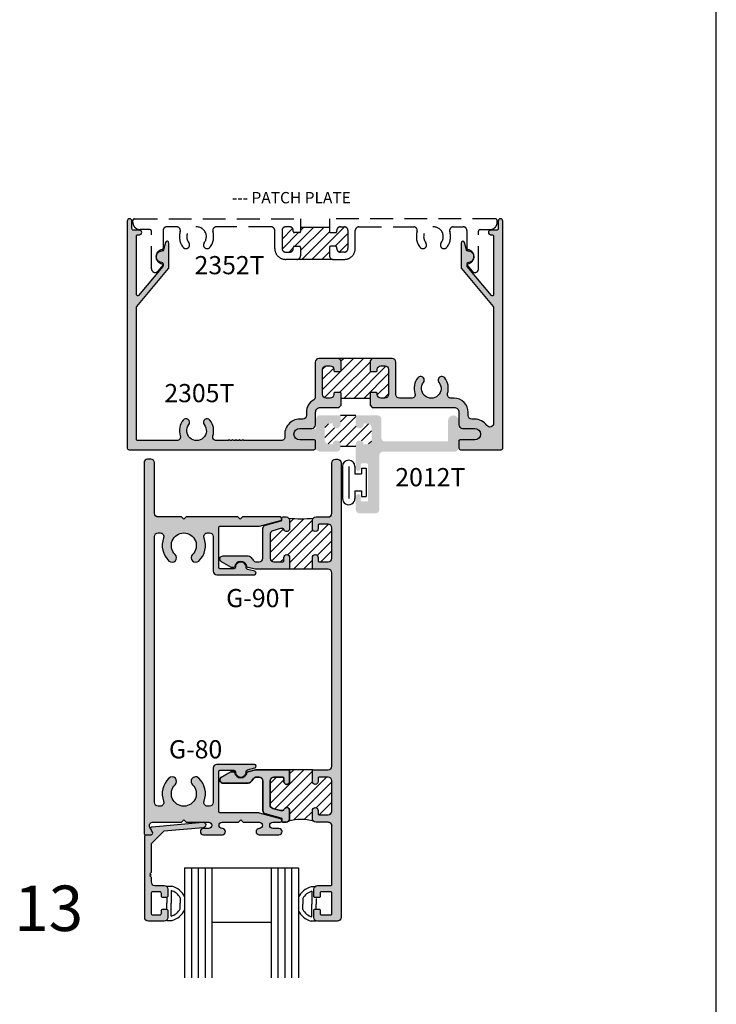
# Model space of a CAD drawing. Units: millimetres. Extents: x 2934 to 4017, y 1198 to 1478.
# Drawn here: x 3523 to 3584, y 1313 to 1400 of the extents above; entities that cross this region are included whole.
import ezdxf
from ezdxf.enums import TextEntityAlignment as Align

# ---------------------------------------------------------------- set-up
doc = ezdxf.new("R2010")
doc.units = ezdxf.units.MM
doc.linetypes.add('DASHED', pattern=[0.75, 0.5, -0.25])
doc.layers.add('2', color=7, linetype='Continuous')
doc.styles.add('PART # DETAILS', font='Au102s01.shx', dxfattribs={"height": 2})
doc.styles.get("Standard").update_dxf_attribs({"font": 'arial.ttf'})
pattern_1 = [(45, (3367.4861, 1198.4596), (-0.4419417, 0.4419417), [])]

# ---------------------------------------------------------------- blocks, each defined once
blk = doc.blocks.new('BULB-1')
for p, q in [((-0.09, 0.269), (-0.09, 0.683)), ((-0.09, 0.683), (2.406, 0.683)), ((-0.09, 0.269), (0.411, 0.269)), ((0.411, -0.31), (0.411, 0.269)), ((1.906, -0.31), (1.906, 0.269)), ((1.906, 0.269), (2.406, 0.269)), ((2.406, 0.269), (2.406, 0.683)), ((-0.254, -0.31), (0.411, -0.31)), ((-0.254, -0.858), (2.57, -0.858)), ((1.906, -0.31), (2.57, -0.31)), ((-0.254, -1.406), (2.57, -1.406))]:
    blk.add_line(p, q)
for centre, start, end in [((-0.254, -0.858), 90, 270), ((2.57, -0.858), 270, 90)]:
    blk.add_arc(centre, 0.548, start, end)

msp = doc.modelspace()

# ---------------------------------------------------------------- hatches: boundary and pattern name
at = {"layer": '2'}
h = msp.add_hatch(color=4, dxfattribs=at)
h.dxf.hatch_style = 1
h.paths.add_polyline_path([(3561.328, 1362.68), (3562.744, 1362.68, 1), (3562.744, 1363.606), (3561.328, 1363.606), (3561.328, 1364.336, 1), (3560.402, 1364.336), (3560.402, 1362.608, -0.414214), (3560.294, 1362.501), (3554.875, 1362.501, -0.414214), (3554.532, 1362.844), (3554.532, 1364.456, 0.414214), (3554.188, 1364.799), (3552.285, 1364.799), (3552.285, 1364.002, 1), (3552.971, 1364.002), (3552.971, 1364.097), (3553.366, 1364.055, -0.383693), (3553.674, 1363.714), (3553.674, 1362.627, -0.383693), (3553.366, 1362.286), (3552.971, 1362.244, 1), (3552.285, 1362.244), (3552.285, 1360.136, 1), (3552.721, 1360.136), (3552.721, 1360.459, -0.414214), (3552.828, 1360.566), (3553.257, 1360.566, -0.414214), (3553.364, 1360.459), (3553.364, 1357.328, -0.414214), (3553.257, 1357.221), (3552.828, 1357.221, -0.414214), (3552.721, 1357.328), (3552.721, 1357.652, 1), (3552.285, 1357.652), (3552.285, 1356.524, 0.414214), (3552.628, 1356.18), (3554.012, 1356.18, 0.414214), (3554.355, 1356.524), (3554.355, 1361.264, -0.414214), (3554.698, 1361.607), (3560.985, 1361.607, 0.414214), (3561.328, 1361.95)])
h.paths.add_polyline_path([(3549.556, 1363.714, -0.383693), (3549.863, 1364.055), (3550.258, 1364.097), (3550.258, 1364.002, 1), (3550.945, 1364.002), (3550.945, 1364.799), (3549.127, 1364.799, 0.414214), (3548.784, 1364.456), (3548.784, 1363.606), (3547.362, 1363.606, 1), (3547.362, 1362.68), (3548.784, 1362.68), (3548.784, 1361.95, 0.414214), (3549.127, 1361.607), (3550.602, 1361.607, 0.414214), (3550.945, 1361.95), (3550.945, 1362.244, 1), (3550.258, 1362.244), (3549.863, 1362.286, -0.383693), (3549.556, 1362.627)])
h.paths.add_polyline_path([(3548.752, 1365.071, -0.414214), (3549.172, 1365.491), (3550.8, 1365.491), (3551, 1365.691), (3551, 1366.711, 0.414214), (3550.9, 1366.811), (3550.46, 1366.811, 0.414214), (3550.36, 1366.711), (3550.36, 1366.623, -0.414214), (3550.04, 1366.303), (3549.69, 1366.303, -0.414214), (3549.37, 1366.623), (3549.37, 1368.843, -0.414214), (3549.69, 1369.163), (3550.04, 1369.163, -0.414214), (3550.36, 1368.843), (3550.36, 1368.755, 0.414214), (3550.46, 1368.655), (3550.9, 1368.655, 0.414214), (3551, 1368.755), (3551, 1369.483, 0.414214), (3550.68, 1369.803), (3549.05, 1369.803, 0.414214), (3548.73, 1369.483), (3548.73, 1366.423, -0.270815), (3548.567, 1366.144, 0.270815), (3547.94, 1365.071), (3547.94, 1364.783, -0.414214), (3547.62, 1364.463), (3547.36, 1364.463, 0.457915), (3546.054, 1362.95, -0.457915), (3545.738, 1362.583), (3542.431, 1362.583), (3542.351, 1362.663), (3542.271, 1362.583), (3542.131, 1362.583), (3542.051, 1362.663), (3541.971, 1362.583), (3541.831, 1362.583), (3541.751, 1362.663), (3541.671, 1362.583), (3541.531, 1362.583), (3541.451, 1362.663), (3541.371, 1362.583), (3541.231, 1362.583), (3541.151, 1362.663), (3541.071, 1362.583), (3540.027, 1362.583, -0.505971), (3539.721, 1362.998, 0.247419), (3539.467, 1364.378, 1), (3538.964, 1363.982, -2.061046), (3537.607, 1363.982, 1), (3537.104, 1364.378, 0.247419), (3536.85, 1362.998, -0.505971), (3536.545, 1362.583), (3533.106, 1362.583, -0.414214), (3533.006, 1362.683), (3533.006, 1374.312, -0.176327), (3533.029, 1374.376), (3535.826, 1377.71, 0.176327), (3535.85, 1377.774), (3535.85, 1379.958, 0.876976), (3535.551, 1379.997), (3535.377, 1379.347, -0.348485), (3535.225, 1379.235, 1.000224), (3535.195, 1378.283, -0.404915), (3535.342, 1378.131), (3535.342, 1377.959, -0.176327), (3535.318, 1377.895), (3533.182, 1375.349, -0.700208), (3533.006, 1375.414), (3533.006, 1380.591, -0.414214), (3533.106, 1380.691), (3533.264, 1380.691, 1), (3533.264, 1381.087), (3532.754, 1381.087, -0.414214), (3532.602, 1381.239), (3532.602, 1381.887, 1), (3532.194, 1381.887), (3532.194, 1361.923, 0.414214), (3532.346, 1361.771), (3548.6, 1361.771, 0.414214), (3548.752, 1361.923), (3548.752, 1362.535, 0.414214), (3548.652, 1362.635), (3547.36, 1362.635, -1), (3547.36, 1363.651), (3548.432, 1363.651, 0.414214), (3548.752, 1363.971)])
h = msp.add_hatch(color=4, dxfattribs=at)
h.dxf.hatch_style = 1
h.paths.add_polyline_path([(3565.214, 1381.887, 1), (3564.806, 1381.887), (3564.806, 1381.239, -0.414214), (3564.654, 1381.087), (3564.144, 1381.087, 1), (3564.144, 1380.691), (3564.25, 1380.691, -0.414214), (3564.402, 1380.539), (3564.402, 1375.414, -0.700208), (3564.225, 1375.349), (3562.089, 1377.895, -0.176327), (3562.066, 1377.959), (3562.066, 1378.024, -0.08051), (3562.064, 1378.037), (3562.064, 1378.092, -0.08051), (3562.066, 1378.105), (3562.066, 1378.131, -0.404915), (3562.213, 1378.283, 1.000224), (3562.182, 1379.235, -0.348485), (3562.031, 1379.347), (3561.857, 1379.997, 0.876976), (3561.558, 1379.958), (3561.558, 1377.774, 0.176327), (3561.581, 1377.71), (3564.378, 1374.376, -0.176327), (3564.402, 1374.312), (3564.402, 1364.092, -0.730952), (3563.821, 1363.906, 0.243127), (3562.744, 1364.463), (3562.484, 1364.463, -0.414214), (3562.164, 1364.783), (3562.164, 1365.071, 0.414214), (3560.932, 1366.303), (3560.663, 1366.303, -0.505971), (3560.357, 1366.718, 0.247419), (3560.103, 1368.098, 1), (3559.6, 1367.702, -2.061046), (3558.243, 1367.702, 1), (3557.74, 1368.098, 0.247419), (3557.486, 1366.718, -0.505971), (3557.181, 1366.303), (3556.13, 1366.303, -0.414214), (3555.81, 1366.623), (3555.81, 1369.483, 0.414214), (3555.49, 1369.803), (3553.86, 1369.803, 0.414214), (3553.54, 1369.483), (3553.54, 1368.755, 0.414214), (3553.64, 1368.655), (3554.08, 1368.655, 0.414214), (3554.18, 1368.755), (3554.18, 1368.843, -0.414214), (3554.5, 1369.163), (3554.85, 1369.163, -0.414214), (3555.17, 1368.843), (3555.17, 1366.623, -0.414214), (3554.85, 1366.303), (3554.5, 1366.303, -0.414214), (3554.18, 1366.623), (3554.18, 1366.711, 0.414214), (3554.08, 1366.811), (3553.64, 1366.811, 0.414214), (3553.54, 1366.711), (3553.54, 1365.691), (3553.74, 1365.491), (3560.932, 1365.491, -0.414214), (3561.352, 1365.071), (3561.352, 1363.971, 0.414214), (3561.672, 1363.651), (3562.744, 1363.651, -1), (3562.744, 1362.635), (3561.452, 1362.635, 0.414214), (3561.352, 1362.535), (3561.352, 1361.923, 0.414214), (3561.504, 1361.771), (3565.062, 1361.771, 0.414214), (3565.214, 1361.923)])
h = msp.add_hatch(dxfattribs=at)
h.set_pattern_fill('ANSI31', scale=5)
h.set_pattern_definition(pattern_1)
h.paths.add_polyline_path([(3551.602, 1381.059, 0.414214), (3551.282, 1381.379), (3550.932, 1381.379, 0.414214), (3550.612, 1381.059), (3550.612, 1380.971, -0.414214), (3550.512, 1380.871), (3550.072, 1380.871, -0.414214), (3549.972, 1380.971), (3549.972, 1381.321), (3547.432, 1381.321), (3547.432, 1380.971, -0.414214), (3547.332, 1380.871), (3546.892, 1380.871, -0.414214), (3546.792, 1380.971), (3546.792, 1381.059, 0.414214), (3546.472, 1381.379), (3546.122, 1381.379, 0.414214), (3545.802, 1381.059), (3545.802, 1379.479, 0.414214), (3546.122, 1379.159), (3546.472, 1379.159, 0.414214), (3546.792, 1379.479), (3546.792, 1379.567, -0.414214), (3546.892, 1379.667), (3547.332, 1379.667, -0.414214), (3547.432, 1379.567), (3547.432, 1378.839, -0.414214), (3547.112, 1378.519), (3550.292, 1378.519, -0.414214), (3549.972, 1378.839), (3549.972, 1379.567, -0.414214), (3550.072, 1379.667), (3550.512, 1379.667, -0.414214), (3550.612, 1379.567), (3550.612, 1379.479, 0.414214), (3550.932, 1379.159), (3551.282, 1379.159, 0.414214), (3551.602, 1379.479)])
h = msp.add_hatch(dxfattribs=at)
h.set_pattern_fill('ANSI31', scale=5)
h.set_pattern_definition(pattern_1)
h.paths.add_polyline_path([(3550.187, 1332.647, 0.414214), (3549.867, 1332.967), (3549.079, 1332.967, 0.414214), (3548.979, 1332.867), (3548.979, 1332.581, -1), (3548.471, 1332.581), (3548.471, 1333.607), (3546.471, 1333.607), (3546.471, 1332.581, -1), (3545.963, 1332.581), (3545.963, 1332.867, 0.414214), (3545.863, 1332.967), (3545.075, 1332.967, 0.414214), (3544.755, 1332.647), (3544.755, 1330.531, 0.339454), (3544.992, 1330.222), (3545.673, 1330.04), (3545.878, 1330.04, 0.331807), (3545.974, 1330.112, -0.86489), (3546.471, 1330.039), (3546.471, 1329.333, -0.198912), (3546.378, 1329.107, -0.129424), (3548.565, 1329.107, -0.198912), (3548.471, 1329.333), (3548.471, 1330.039, -1), (3548.979, 1330.039), (3548.979, 1329.753, 0.414214), (3549.079, 1329.653), (3549.867, 1329.653, 0.414214), (3550.187, 1329.973)])
h.paths.add_polyline_path([(3550.187, 1354.897, 0.414214), (3549.867, 1355.217), (3549.079, 1355.217, 0.414214), (3548.979, 1355.117), (3548.979, 1354.831, -1), (3548.471, 1354.831), (3548.471, 1355.537, -0.198912), (3548.565, 1355.763, -0.061356), (3546.378, 1355.763, -0.198912), (3546.471, 1355.537), (3546.471, 1354.831, -0.86489), (3545.974, 1354.759, 0.331807), (3545.878, 1354.83), (3545.673, 1354.83), (3544.992, 1354.648, 0.339454), (3544.755, 1354.339), (3544.755, 1352.224, 0.414214), (3545.075, 1351.904), (3545.863, 1351.904, 0.414214), (3545.963, 1352.004), (3545.963, 1352.29, -1), (3546.471, 1352.29), (3546.471, 1351.264), (3548.471, 1351.264), (3548.471, 1352.29, -1), (3548.979, 1352.29), (3548.979, 1352.004, 0.414214), (3549.079, 1351.904), (3549.867, 1351.904, 0.414214), (3550.187, 1352.224)])
h.paths.add_polyline_path([(3555.17, 1368.843, 0.414214), (3554.85, 1369.163), (3554.5, 1369.163, 0.414214), (3554.18, 1368.843), (3554.18, 1368.755, -0.414214), (3554.08, 1368.655), (3553.64, 1368.655, -0.414214), (3553.54, 1368.755), (3553.54, 1369.483, -0.414214), (3553.86, 1369.803), (3550.68, 1369.803, -0.414214), (3551, 1369.483), (3551, 1368.755, -0.414214), (3550.9, 1368.655), (3550.46, 1368.655, -0.414214), (3550.36, 1368.755), (3550.36, 1368.843, 0.414214), (3550.04, 1369.163), (3549.69, 1369.163, 0.414214), (3549.37, 1368.843), (3549.37, 1366.623, 0.414214), (3549.69, 1366.303), (3550.04, 1366.303, 0.414214), (3550.36, 1366.623), (3550.36, 1366.711, -0.414214), (3550.46, 1366.811), (3550.9, 1366.811, -0.414214), (3551, 1366.711), (3551, 1366.286), (3553.54, 1366.286), (3553.54, 1366.711, -0.414214), (3553.64, 1366.811), (3554.08, 1366.811, -0.414214), (3554.18, 1366.711), (3554.18, 1366.623, 0.414214), (3554.5, 1366.303), (3554.85, 1366.303, 0.414214), (3555.17, 1366.623)])
h.paths.add_polyline_path([(3553.674, 1363.714, 0.383693), (3553.366, 1364.055), (3552.971, 1364.097), (3552.971, 1364.002, -1), (3552.285, 1364.002), (3552.285, 1364.799), (3550.945, 1364.799), (3550.945, 1364.002, -1), (3550.258, 1364.002), (3550.258, 1364.097), (3549.863, 1364.055, 0.383693), (3549.556, 1363.714), (3549.556, 1362.627, 0.383693), (3549.863, 1362.286), (3550.258, 1362.244, -1), (3550.945, 1362.244), (3550.945, 1362.097), (3552.285, 1362.097), (3552.285, 1362.244, -1), (3552.971, 1362.244), (3553.366, 1362.286, 0.383693), (3553.674, 1362.627)])
h = msp.add_hatch(color=4, dxfattribs=at)
h.dxf.hatch_style = 1
h.paths.add_polyline_path([(3545.678, 1355.555, 0.876976), (3545.638, 1355.857), (3542.317, 1355.857), (3542.117, 1355.657), (3541.917, 1355.857), (3537.368, 1355.857), (3537.168, 1355.657), (3536.968, 1355.857), (3534.907, 1355.857, -0.414214), (3534.587, 1356.177), (3534.587, 1360.617, 0.414214), (3534.267, 1360.937), (3533.987, 1360.937, 0.414214), (3533.667, 1360.617), (3533.667, 1328.049, 0.414214), (3533.819, 1327.897), (3534.283, 1327.897, 0.57735), (3534.415, 1328.125), (3534.179, 1328.533, -0.57735), (3534.456, 1329.013), (3536.968, 1329.013), (3537.168, 1329.213), (3537.368, 1329.013), (3539.357, 1329.013, -1), (3539.357, 1328.457), (3538.899, 1328.457, 1), (3538.899, 1327.897), (3540.555, 1327.897, 0.999765), (3540.548, 1328.457, -1.012621), (3540.541, 1329.013), (3541.977, 1329.013), (3542.177, 1329.213), (3542.377, 1329.013), (3543.813, 1329.013, -1), (3543.813, 1328.457), (3543.799, 1328.457, 1), (3543.799, 1327.897), (3545.531, 1327.897, 1), (3545.531, 1328.457), (3544.997, 1328.457, -1), (3544.997, 1329.013), (3545.638, 1329.013, 0.876976), (3545.678, 1329.315), (3543.814, 1329.814, 0.065543), (3543.731, 1329.825), (3540.357, 1329.825, -0.414214), (3540.257, 1329.925), (3540.257, 1333.483, -0.414214), (3540.357, 1333.583), (3541.55, 1333.583, -0.404915), (3541.702, 1333.436, 1.000224), (3542.653, 1333.466, -0.348485), (3542.766, 1333.618), (3543.415, 1333.792, 0.876976), (3543.376, 1334.091), (3540.069, 1334.091, 0.414214), (3539.749, 1333.771), (3539.749, 1330.733, -0.414214), (3539.429, 1330.413), (3539.247, 1330.413, -0.523732), (3538.947, 1330.846, 0.300429), (3538.481, 1332.887, 1), (3537.928, 1332.309, -0.676523), (3537.168, 1330.413, -0.676523), (3536.409, 1332.309, 1), (3535.856, 1332.887, 0.300429), (3535.389, 1330.846, -0.523732), (3535.09, 1330.413), (3534.907, 1330.413, -0.414214), (3534.587, 1330.733), (3534.587, 1354.137, -0.414214), (3534.907, 1354.457), (3535.09, 1354.457, -0.523732), (3535.389, 1354.025, 0.300429), (3535.856, 1351.983, 1), (3536.409, 1352.562, -0.676523), (3537.168, 1354.457, -0.676523), (3537.928, 1352.562, 1), (3538.481, 1351.983, 0.300429), (3538.947, 1354.025, -0.523732), (3539.247, 1354.457), (3539.429, 1354.457, -0.414214), (3539.749, 1354.137), (3539.749, 1351.099, 0.414214), (3540.069, 1350.779), (3543.376, 1350.779, 0.876976), (3543.415, 1351.078), (3542.766, 1351.252, -0.348485), (3542.653, 1351.404, 1.000224), (3541.702, 1351.434, -0.404915), (3541.55, 1351.287), (3540.357, 1351.287, -0.414214), (3540.257, 1351.387), (3540.257, 1354.945, -0.414214), (3540.357, 1355.045), (3543.731, 1355.045, 0.065543), (3543.814, 1355.056)])
h = msp.add_hatch(color=4, dxfattribs=at)
h.dxf.hatch_style = 1
h.paths.add_polyline_path([(3546.471, 1352.29, 1), (3545.963, 1352.29), (3545.963, 1352.004, -0.414214), (3545.863, 1351.904), (3545.075, 1351.904, -0.414214), (3544.755, 1352.224), (3544.755, 1354.339, -0.339454), (3544.992, 1354.648), (3545.673, 1354.83), (3545.878, 1354.83, -0.331807), (3545.974, 1354.759, 0.86489), (3546.471, 1354.831), (3546.471, 1355.537, 0.414214), (3546.151, 1355.857), (3545.891, 1355.857, 0.414214), (3545.791, 1355.757), (3545.791, 1355.601, -0.339454), (3545.717, 1355.505), (3544.352, 1355.139, 0.339454), (3544.115, 1354.83), (3544.115, 1352.224, -0.414214), (3543.795, 1351.904), (3543.542, 1351.904, -0.265494), (3543.266, 1352.061, 0.074206), (3543.031, 1352.351, 0.187592), (3542.815, 1352.435), (3540.62, 1352.435, 0.767327), (3540.478, 1351.908), (3541.302, 1351.432, 0.131652), (3541.352, 1351.419), (3541.549, 1351.419, 0.36869), (3541.648, 1351.503, -0.851525), (3542.706, 1351.506, 0.304444), (3542.782, 1351.424), (3543.48, 1351.264), (3546.471, 1351.264)])
h.paths.add_polyline_path([(3550.987, 1360.617, 0.414214), (3550.667, 1360.937), (3550.507, 1360.937, 0.414214), (3550.187, 1360.617), (3550.187, 1356.177, -0.414214), (3549.867, 1355.857), (3548.791, 1355.857, 0.414214), (3548.471, 1355.537), (3548.471, 1354.831, 1), (3548.979, 1354.831), (3548.979, 1355.117, -0.414214), (3549.079, 1355.217), (3549.867, 1355.217, -0.414214), (3550.187, 1354.897), (3550.187, 1352.224, -0.414214), (3549.867, 1351.904), (3549.079, 1351.904, -0.414214), (3548.979, 1352.004), (3548.979, 1352.29, 1), (3548.471, 1352.29), (3548.471, 1351.264), (3549.867, 1351.264, -0.414214), (3550.187, 1350.944), (3550.187, 1333.927, -0.414214), (3549.867, 1333.607), (3548.471, 1333.607), (3548.471, 1332.581, 1), (3548.979, 1332.581), (3548.979, 1332.867, -0.414214), (3549.079, 1332.967), (3549.867, 1332.967, -0.414214), (3550.187, 1332.647), (3550.187, 1329.973, -0.414214), (3549.867, 1329.653), (3549.079, 1329.653, -0.414214), (3548.979, 1329.753), (3548.979, 1330.039, 1), (3548.471, 1330.039), (3548.471, 1329.333, 0.414214), (3548.791, 1329.013), (3549.867, 1329.013, -0.414214), (3550.187, 1328.693), (3550.187, 1323.545, -0.414214), (3550.087, 1323.445), (3548.915, 1323.445, 0.414214), (3548.595, 1323.125), (3548.595, 1322.479, 0.414214), (3548.695, 1322.379), (3549.055, 1322.379, 0.414214), (3549.155, 1322.479), (3549.155, 1322.787, -0.414214), (3549.255, 1322.887), (3550.087, 1322.887, -0.414214), (3550.187, 1322.787), (3550.187, 1320.955, -0.414214), (3550.087, 1320.855), (3549.255, 1320.855, -0.414214), (3549.155, 1320.955), (3549.155, 1321.263, 0.414214), (3549.055, 1321.363), (3548.695, 1321.363, 0.414214), (3548.595, 1321.263), (3548.595, 1320.617, 0.414214), (3548.915, 1320.297), (3550.667, 1320.297, 0.414214), (3550.987, 1320.617)])
h = msp.add_hatch(color=4, dxfattribs=at)
h.dxf.hatch_style = 1
h.paths.add_polyline_path([(3546.471, 1333.607), (3543.48, 1333.607), (3542.782, 1333.446, 0.304444), (3542.706, 1333.365, -0.851525), (3541.648, 1333.367, 0.36869), (3541.549, 1333.451), (3541.352, 1333.451, 0.131652), (3541.302, 1333.438), (3540.478, 1332.962, 0.767327), (3540.62, 1332.435), (3542.815, 1332.435, 0.187592), (3543.031, 1332.519, 0.074206), (3543.266, 1332.809, -0.265494), (3543.542, 1332.967), (3543.795, 1332.967, -0.414214), (3544.115, 1332.647), (3544.115, 1330.04, 0.339454), (3544.352, 1329.731), (3545.717, 1329.366, -0.339454), (3545.791, 1329.269), (3545.791, 1329.113, 0.414214), (3545.891, 1329.013), (3546.151, 1329.013, 0.414214), (3546.471, 1329.333), (3546.471, 1330.039, 0.86489), (3545.974, 1330.112, -0.331807), (3545.878, 1330.04), (3545.673, 1330.04), (3544.992, 1330.222, -0.339454), (3544.755, 1330.531), (3544.755, 1332.647, -0.414214), (3545.075, 1332.967), (3545.863, 1332.967, -0.414214), (3545.963, 1332.867), (3545.963, 1332.581, 1), (3546.471, 1332.581)])
h.paths.add_polyline_path([(3534.287, 1327.103), (3535.398, 1328.214), (3538.873, 1328.526, 1), (3538.829, 1329.012), (3534.383, 1328.612, 0.54785), (3534.265, 1328.385), (3534.415, 1328.125, -0.57735), (3534.283, 1327.897), (3533.879, 1327.897, 0.414214), (3533.727, 1327.745), (3533.727, 1320.617, 0.414214), (3534.047, 1320.297), (3535.439, 1320.297, 0.414214), (3535.759, 1320.617), (3535.759, 1321.211, 0.414214), (3535.607, 1321.363), (3535.351, 1321.363, 0.414214), (3535.199, 1321.211), (3535.199, 1321.007, -0.414214), (3535.047, 1320.855), (3534.439, 1320.855, -0.414214), (3534.287, 1321.007), (3534.287, 1322.735, -0.414214), (3534.439, 1322.887), (3535.047, 1322.887, -0.414214), (3535.199, 1322.735), (3535.199, 1322.531, 0.414214), (3535.351, 1322.379), (3535.607, 1322.379, 0.414214), (3535.759, 1322.531), (3535.759, 1323.125, 0.414214), (3535.439, 1323.445), (3534.607, 1323.445, -0.414214), (3534.287, 1323.765), (3534.287, 1324.175), (3534.187, 1324.275), (3534.287, 1324.375), (3534.187, 1324.475), (3534.287, 1324.575)])

# ---------------------------------------------------------------- linework, layer by layer
for p, q in [((3583.986, 1198.46), (3583.986, 1478.46)), ((3583.986, 1198.46), (3583.986, 1478.46)), ((3553.86, 1369.803), (3550.68, 1369.803)), ((3553.54, 1366.286), (3551, 1366.286)), ((3552.285, 1364.799), (3550.945, 1364.799)), ((3550.945, 1362.097), (3552.285, 1362.097)), ((3548.471, 1351.264), (3546.471, 1351.264)), ((3548.471, 1333.607), (3546.471, 1333.607)), ((3548.471, 1333.607), (3546.471, 1333.607)), ((3535.671, 1323.382), (3536.107, 1323.382)), ((3536.055, 1322.998), (3536.055, 1321.871)), ((3548.805, 1323.32), (3548.369, 1323.32)), ((3548.421, 1322.936), (3548.421, 1321.809)), ((3535.671, 1322.358), (3535.671, 1321.871)), ((3535.671, 1321.383), (3535.671, 1321.871)), ((3536.055, 1320.744), (3536.055, 1321.871)), ((3536.854, 1322.354), (3536.854, 1321.871)), ((3536.854, 1321.388), (3536.854, 1321.871)), ((3547.622, 1322.292), (3547.622, 1321.809)), ((3547.622, 1321.326), (3547.622, 1321.809)), ((3548.421, 1320.681), (3548.421, 1321.809)), ((3548.805, 1322.296), (3548.805, 1321.809)), ((3548.805, 1321.321), (3548.805, 1321.809)), ((3535.671, 1320.36), (3536.107, 1320.36)), ((3548.805, 1320.298), (3548.369, 1320.298))]:
    msp.add_line(p, q)
at = {"color": 4, "ltscale": 4}
for p, q in [((3549.972, 1381.321), (3547.432, 1381.321)), ((3550.292, 1378.519), (3547.112, 1378.519))]:
    msp.add_line(p, q, dxfattribs=at)
at = {"color": 3}
for p, q in [((3537.238, 1325.001), (3537.238, 1315.312)), ((3537.238, 1325.001), (3547.238, 1325.001)), ((3537.838, 1325.001), (3537.838, 1315.312)), ((3538.438, 1325.001), (3538.438, 1315.312)), ((3539.038, 1325.001), (3539.038, 1315.312)), ((3539.638, 1325.001), (3539.638, 1315.312)), ((3544.838, 1325.001), (3544.838, 1315.312)), ((3545.438, 1325.001), (3545.438, 1315.312)), ((3546.038, 1325.001), (3546.038, 1315.312)), ((3546.638, 1325.001), (3546.638, 1315.312)), ((3547.238, 1325.001), (3547.238, 1315.312)), ((3539.638, 1320.201), (3544.838, 1320.201))]:
    msp.add_line(p, q, dxfattribs=at)
at = {"color": 4}
for points in [[(3532.194, 1361.923, 0.414214), (3532.346, 1361.771), (3548.6, 1361.771, 0.414214), (3548.752, 1361.923), (3548.752, 1362.535, 0.414214), (3548.652, 1362.635), (3547.36, 1362.635, -1), (3547.36, 1363.651), (3548.432, 1363.651, 0.414214), (3548.752, 1363.971), (3548.752, 1365.071, -0.414214), (3549.172, 1365.491), (3550.8, 1365.491), (3551, 1365.691), (3551, 1366.711, 0.414214), (3550.9, 1366.811), (3550.46, 1366.811, 0.414214), (3550.36, 1366.711), (3550.36, 1366.623, -0.414214), (3550.04, 1366.303), (3549.69, 1366.303, -0.414214), (3549.37, 1366.623), (3549.37, 1368.843, -0.414214), (3549.69, 1369.163), (3550.04, 1369.163, -0.414214), (3550.36, 1368.843), (3550.36, 1368.755, 0.414214), (3550.46, 1368.655), (3550.9, 1368.655, 0.414214), (3551, 1368.755), (3551, 1369.483, 0.414214), (3550.68, 1369.803), (3549.05, 1369.803, 0.414214), (3548.73, 1369.483), (3548.73, 1366.423, -0.270815), (3548.567, 1366.144, 0.270815), (3547.94, 1365.071), (3547.94, 1364.783, -0.414214), (3547.62, 1364.463), (3547.36, 1364.463, 0.457915), (3546.054, 1362.95, -0.457915), (3545.738, 1362.583), (3542.431, 1362.583), (3542.351, 1362.663), (3542.271, 1362.583), (3542.131, 1362.583), (3542.051, 1362.663), (3541.971, 1362.583), (3541.831, 1362.583), (3541.751, 1362.663), (3541.671, 1362.583), (3541.531, 1362.583), (3541.451, 1362.663), (3541.371, 1362.583), (3541.231, 1362.583), (3541.151, 1362.663), (3541.071, 1362.583), (3540.027, 1362.583, -0.505971), (3539.721, 1362.998, 0.247419), (3539.467, 1364.378, 1), (3538.964, 1363.982, -2.061046), (3537.607, 1363.982, 1), (3537.104, 1364.378, 0.247419), (3536.85, 1362.998, -0.505971), (3536.545, 1362.583), (3533.106, 1362.583, -0.414214), (3533.006, 1362.683), (3533.006, 1374.312, -0.176327), (3533.029, 1374.376), (3535.826, 1377.71, 0.176327), (3535.85, 1377.774), (3535.85, 1379.958, 0.876976), (3535.551, 1379.997), (3535.377, 1379.347, -0.348485), (3535.225, 1379.235, 1.000224), (3535.195, 1378.283, -0.404915), (3535.342, 1378.131), (3535.342, 1377.959, -0.176327), (3535.318, 1377.895), (3533.182, 1375.349, -0.700208), (3533.006, 1375.414), (3533.006, 1380.591, -0.414214), (3533.106, 1380.691), (3533.264, 1380.691, 1), (3533.264, 1381.087), (3532.754, 1381.087, -0.414214), (3532.602, 1381.239), (3532.602, 1381.887, 1), (3532.194, 1381.887)], [(3557.181, 1366.303), (3556.13, 1366.303, -0.414214), (3555.81, 1366.623), (3555.81, 1369.483, 0.414214), (3555.49, 1369.803), (3553.86, 1369.803, 0.414214), (3553.54, 1369.483), (3553.54, 1368.755, 0.414214), (3553.64, 1368.655), (3554.08, 1368.655, 0.414214), (3554.18, 1368.755), (3554.18, 1368.843, -0.414214), (3554.5, 1369.163), (3554.85, 1369.163, -0.414214), (3555.17, 1368.843), (3555.17, 1366.623, -0.414214), (3554.85, 1366.303), (3554.5, 1366.303, -0.414214), (3554.18, 1366.623), (3554.18, 1366.711, 0.414214), (3554.08, 1366.811), (3553.64, 1366.811, 0.414214), (3553.54, 1366.711), (3553.54, 1365.691), (3553.74, 1365.491), (3560.932, 1365.491, -0.414214), (3561.352, 1365.071), (3561.352, 1363.971, 0.414214), (3561.672, 1363.651), (3562.744, 1363.651, -1), (3562.744, 1362.635), (3561.452, 1362.635, 0.414214), (3561.352, 1362.535), (3561.352, 1361.923, 0.414214), (3561.504, 1361.771), (3565.062, 1361.771, 0.414214), (3565.214, 1361.923), (3565.214, 1381.887, 1), (3564.806, 1381.887), (3564.806, 1381.239, -0.414214), (3564.654, 1381.087), (3564.144, 1381.087, 1), (3564.144, 1380.691), (3564.25, 1380.691, -0.414214), (3564.402, 1380.539), (3564.402, 1375.414, -0.700208), (3564.225, 1375.349), (3562.089, 1377.895, -0.176327), (3562.066, 1377.959), (3562.066, 1378.131, -0.404915), (3562.213, 1378.283, 1.000224), (3562.182, 1379.235, -0.348485), (3562.031, 1379.347), (3561.857, 1379.997, 0.876976), (3561.558, 1379.958), (3561.558, 1377.774, 0.176327), (3561.581, 1377.71), (3564.378, 1374.376, -0.176327), (3564.402, 1374.312), (3564.402, 1364.092, -0.730952), (3563.821, 1363.906, 0.243127), (3562.744, 1364.463), (3562.484, 1364.463, -0.414214), (3562.164, 1364.783), (3562.164, 1365.071, 0.414214), (3560.932, 1366.303), (3560.663, 1366.303, -0.505971), (3560.357, 1366.718, 0.247419), (3560.103, 1368.098, 1), (3559.6, 1367.702, -2.061046), (3558.243, 1367.702, 1), (3557.74, 1368.098, 0.247419), (3557.486, 1366.718, -0.505971)]]:
    msp.add_lwpolyline(points, format="xyb", close=True, dxfattribs=at)
at = {"color": 4, "linetype": 'DASHED', "ltscale": 4}
msp.add_lwpolyline([(3535.257, 1379.381, 0.902999), (3535.302, 1378.132, -0.395036), (3535.34, 1378.092), (3535.34, 1378.037, -0.176327), (3535.33, 1378.011), (3534.883, 1377.477, -0.700208), (3534.328, 1377.679), (3534.328, 1380.987, 0.414214), (3534.176, 1381.139), (3533.316, 1381.139, -0.414214), (3532.688, 1381.767), (3532.688, 1381.939, -0.414214), (3532.84, 1382.091), (3547.432, 1382.091), (3547.432, 1380.971, -0.414214), (3547.332, 1380.871), (3546.892, 1380.871, -0.414214), (3546.792, 1380.971), (3546.792, 1381.059, 0.414214), (3546.472, 1381.379), (3546.122, 1381.379, 0.414214), (3545.802, 1381.059), (3545.802, 1379.479, 0.414214), (3546.122, 1379.159), (3546.472, 1379.159, 0.414214), (3546.792, 1379.479), (3546.792, 1379.567, -0.414214), (3546.892, 1379.667), (3547.332, 1379.667, -0.414214), (3547.432, 1379.567), (3547.432, 1378.839, -0.414214), (3547.112, 1378.519), (3546.122, 1378.519, -0.414214), (3545.162, 1379.479), (3545.162, 1379.586), (3545.162, 1381.059, 0.414214), (3544.842, 1381.379), (3540.027, 1381.379, 0.505971), (3539.721, 1380.963, -0.247419), (3539.467, 1379.584, -1), (3538.964, 1379.98, 2.061046), (3537.607, 1379.98, -1), (3537.104, 1379.584, -0.247419), (3536.85, 1380.963, 0.505971), (3536.545, 1381.379), (3535.664, 1381.379, 0.414214), (3535.344, 1381.059), (3535.344, 1379.48, -0.374406)], format="xyb", close=True, dxfattribs=at)
msp.add_lwpolyline([(3552.242, 1381.059, -0.414214), (3552.562, 1381.379), (3557.377, 1381.379, -0.505971), (3557.682, 1380.963, 0.247419), (3557.936, 1379.584, 1), (3558.439, 1379.98, -2.061046), (3559.796, 1379.98, 1), (3560.299, 1379.584, 0.247419), (3560.553, 1380.963, -0.505971), (3560.859, 1381.379), (3561.74, 1381.379, -0.414214), (3562.06, 1381.059), (3562.06, 1379.48, 0.374406), (3562.146, 1379.381, -0.902999), (3562.101, 1378.132, 0.395036), (3562.064, 1378.092), (3562.064, 1378.037, 0.176327), (3562.073, 1378.011), (3562.521, 1377.477, 0.700208), (3563.076, 1377.679), (3563.076, 1380.987, -0.414214), (3563.228, 1381.139), (3564.088, 1381.139, 0.414214), (3564.716, 1381.767), (3564.716, 1381.939, 0.414214), (3564.564, 1382.091), (3549.972, 1382.091), (3549.972, 1380.971, 0.414214), (3550.072, 1380.871), (3550.512, 1380.871, 0.414214), (3550.612, 1380.971), (3550.612, 1381.059, -0.414214), (3550.932, 1381.379), (3551.282, 1381.379, -0.414214), (3551.602, 1381.059), (3551.602, 1379.479, -0.414214), (3551.282, 1379.159), (3550.932, 1379.159, -0.414214), (3550.612, 1379.479), (3550.612, 1379.567, 0.414214), (3550.512, 1379.667), (3550.072, 1379.667, 0.414214), (3549.972, 1379.567), (3549.972, 1378.839, 0.414214), (3550.292, 1378.519), (3551.282, 1378.519, 0.414214), (3552.242, 1379.479), (3552.242, 1381.059)], format="xyb", dxfattribs=at)
at = {"color": 4, "ltscale": 6}
for points in [[(3535.09, 1354.457, -0.523732), (3535.389, 1354.025, 0.300429), (3535.856, 1351.983, 1), (3536.409, 1352.562, -0.676523), (3537.168, 1354.457, -0.676523), (3537.928, 1352.562, 1), (3538.481, 1351.983, 0.300429), (3538.947, 1354.025, -0.523732), (3539.247, 1354.457), (3539.429, 1354.457, -0.414214), (3539.749, 1354.137), (3539.749, 1351.099, 0.414214), (3540.069, 1350.779), (3543.376, 1350.779, 0.876976), (3543.415, 1351.078), (3542.766, 1351.252, -0.348485), (3542.653, 1351.404, 1.000224), (3541.702, 1351.434, -0.404915), (3541.55, 1351.287), (3540.357, 1351.287, -0.414214), (3540.257, 1351.387), (3540.257, 1354.945, -0.414214), (3540.357, 1355.045), (3543.731, 1355.045, 0.065543), (3543.814, 1355.056), (3545.678, 1355.555, 0.876976), (3545.638, 1355.857), (3542.317, 1355.857), (3542.117, 1355.657), (3541.917, 1355.857), (3537.368, 1355.857), (3537.168, 1355.657), (3536.968, 1355.857), (3534.907, 1355.857, -0.414214), (3534.587, 1356.177), (3534.587, 1360.617, 0.414214), (3534.267, 1360.937), (3533.987, 1360.937, 0.414214), (3533.667, 1360.617), (3533.667, 1328.049, 0.414214), (3533.819, 1327.897), (3534.283, 1327.897, 0.57735), (3534.415, 1328.125), (3534.179, 1328.533, -0.57735), (3534.456, 1329.013), (3536.968, 1329.013), (3537.168, 1329.213), (3537.368, 1329.013), (3539.357, 1329.013, -1), (3539.357, 1328.457), (3538.899, 1328.457, 1), (3538.899, 1327.897), (3540.555, 1327.897, 1), (3540.555, 1328.457), (3540.541, 1328.457, -1), (3540.541, 1329.013), (3541.977, 1329.013), (3542.177, 1329.213), (3542.377, 1329.013), (3543.813, 1329.013, -1), (3543.813, 1328.457), (3543.799, 1328.457, 1), (3543.799, 1327.897), (3545.531, 1327.897, 1), (3545.531, 1328.457), (3544.997, 1328.457, -1), (3544.997, 1329.013), (3545.638, 1329.013, 0.876976), (3545.678, 1329.315), (3543.814, 1329.814, 0.065543), (3543.731, 1329.825), (3540.357, 1329.825, -0.414214), (3540.257, 1329.925), (3540.257, 1333.483, -0.414214), (3540.357, 1333.583), (3541.55, 1333.583, -0.404915), (3541.702, 1333.436, 1.000224), (3542.653, 1333.466, -0.348485), (3542.766, 1333.618), (3543.415, 1333.792, 0.876976), (3543.376, 1334.091), (3540.069, 1334.091, 0.414214), (3539.749, 1333.771), (3539.749, 1330.733, -0.414214), (3539.429, 1330.413), (3539.247, 1330.413, -0.523732), (3538.947, 1330.846, 0.300429), (3538.481, 1332.887, 1), (3537.928, 1332.309, -0.676523), (3537.168, 1330.413, -0.676523), (3536.409, 1332.309, 1), (3535.856, 1332.887, 0.300429), (3535.389, 1330.846, -0.523732), (3535.09, 1330.413), (3534.907, 1330.413, -0.414214), (3534.587, 1330.733), (3534.587, 1354.137, -0.414214), (3534.907, 1354.457)], [(3545.673, 1354.83), (3544.992, 1354.648, 0.339454), (3544.755, 1354.339), (3544.755, 1352.224, 0.414214), (3545.075, 1351.904), (3545.863, 1351.904, 0.414214), (3545.963, 1352.004), (3545.963, 1352.29, -1), (3546.471, 1352.29), (3546.471, 1351.264), (3543.48, 1351.264), (3542.782, 1351.424, -0.304444), (3542.706, 1351.506, 0.851525), (3541.648, 1351.503, -0.36869), (3541.549, 1351.419), (3541.352, 1351.419, -0.131652), (3541.302, 1351.432), (3540.478, 1351.908, -0.767327), (3540.62, 1352.435), (3542.815, 1352.435, -0.187592), (3543.031, 1352.351, -0.074206), (3543.266, 1352.061, 0.265494), (3543.542, 1351.904), (3543.795, 1351.904, 0.414214), (3544.115, 1352.224), (3544.115, 1354.83, -0.339454), (3544.352, 1355.139), (3545.717, 1355.505, 0.339454), (3545.791, 1355.601), (3545.791, 1355.757, -0.414214), (3545.891, 1355.857), (3546.151, 1355.857, -0.414214), (3546.471, 1355.537), (3546.471, 1354.831, -0.86489), (3545.974, 1354.759, 0.331807), (3545.878, 1354.83)], [(3544.352, 1329.731), (3545.717, 1329.366, -0.339454), (3545.791, 1329.269), (3545.791, 1329.113, 0.414214), (3545.891, 1329.013), (3546.151, 1329.013, 0.414214), (3546.471, 1329.333), (3546.471, 1330.039, 0.86489), (3545.974, 1330.112, -0.331807), (3545.878, 1330.04), (3545.673, 1330.04), (3544.992, 1330.222, -0.339454), (3544.755, 1330.531), (3544.755, 1332.647, -0.414214), (3545.075, 1332.967), (3545.863, 1332.967, -0.414214), (3545.963, 1332.867), (3545.963, 1332.581, 1), (3546.471, 1332.581), (3546.471, 1333.607), (3543.48, 1333.607), (3542.782, 1333.446, 0.304444), (3542.706, 1333.365, -0.851525), (3541.648, 1333.367, 0.36869), (3541.549, 1333.451), (3541.352, 1333.451, 0.131652), (3541.302, 1333.438), (3540.478, 1332.962, 0.767327), (3540.62, 1332.435), (3542.815, 1332.435, 0.187592), (3543.031, 1332.519, 0.074206), (3543.266, 1332.809, -0.265494), (3543.542, 1332.967), (3543.795, 1332.967, -0.414214), (3544.115, 1332.647), (3544.115, 1330.04, 0.339454)], [(3545.878, 1330.04, 0.331807), (3545.974, 1330.112, -0.86489), (3546.471, 1330.039), (3546.471, 1329.333, -0.414214), (3546.151, 1329.013), (3545.891, 1329.013, -0.414214), (3545.791, 1329.113), (3545.791, 1329.269, 0.339454), (3545.717, 1329.366), (3544.352, 1329.731, -0.339454), (3544.115, 1330.04), (3544.115, 1332.647, 0.414214), (3543.795, 1332.967), (3543.542, 1332.967, 0.265494), (3543.266, 1332.809, -0.074206), (3543.031, 1332.519, -0.187592), (3542.815, 1332.435), (3540.62, 1332.435, -0.767327), (3540.478, 1332.962), (3541.302, 1333.438, -0.131652), (3541.352, 1333.451), (3541.549, 1333.451, -0.36869), (3541.648, 1333.367, 0.851525), (3542.706, 1333.365, -0.304444), (3542.782, 1333.446), (3543.48, 1333.607), (3546.471, 1333.607), (3546.471, 1332.581, -1), (3545.963, 1332.581), (3545.963, 1332.867, 0.414214), (3545.863, 1332.967), (3545.075, 1332.967, 0.414214), (3544.755, 1332.647), (3544.755, 1330.531, 0.339454), (3544.992, 1330.222), (3545.673, 1330.04)]]:
    msp.add_lwpolyline(points, format="xyb", close=True, dxfattribs=at)
msp.add_lwpolyline([(3549.867, 1329.013, -0.414214), (3550.187, 1328.693, 0.414214), (3549.867, 1329.013), (3548.791, 1329.013, -0.414214), (3548.471, 1329.333), (3548.471, 1330.039, -1), (3548.979, 1330.039), (3548.979, 1329.753, 0.414214), (3549.079, 1329.653), (3549.867, 1329.653, 0.414214), (3550.187, 1329.973), (3550.187, 1332.647, 0.414214), (3549.867, 1332.967), (3549.079, 1332.967, 0.414214), (3548.979, 1332.867), (3548.979, 1332.581, -1), (3548.471, 1332.581), (3548.471, 1333.607), (3549.867, 1333.607, 0.414214), (3550.187, 1333.927), (3550.187, 1350.944, 0.414214), (3549.867, 1351.264), (3548.471, 1351.264), (3548.471, 1352.29, -1), (3548.979, 1352.29), (3548.979, 1352.004, 0.414214), (3549.079, 1351.904), (3549.867, 1351.904, 0.414214), (3550.187, 1352.224), (3550.187, 1354.897, 0.414214), (3549.867, 1355.217), (3549.079, 1355.217, 0.414214), (3548.979, 1355.117), (3548.979, 1354.831, -1), (3548.471, 1354.831), (3548.471, 1355.537, -0.414214), (3548.791, 1355.857), (3549.867, 1355.857, 0.414214), (3550.187, 1356.177), (3550.187, 1360.617, -0.414214), (3550.507, 1360.937), (3550.667, 1360.937, -0.414214), (3550.987, 1360.617), (3550.987, 1320.617, -0.414214), (3550.667, 1320.297), (3548.915, 1320.297, -0.414214), (3548.595, 1320.617), (3548.595, 1321.263, -0.414214), (3548.695, 1321.363), (3549.055, 1321.363, -0.414214), (3549.155, 1321.263), (3549.155, 1320.955, 0.414214), (3549.255, 1320.855), (3550.087, 1320.855, 0.414214), (3550.187, 1320.955), (3550.187, 1322.787, 0.414214), (3550.087, 1322.887), (3549.255, 1322.887, 0.414214), (3549.155, 1322.787), (3549.155, 1322.479, -0.414214), (3549.055, 1322.379), (3548.695, 1322.379, -0.414214), (3548.595, 1322.479), (3548.595, 1323.125, -0.414214), (3548.915, 1323.445), (3550.087, 1323.445, 0.414214), (3550.187, 1323.545), (3550.187, 1328.693)], format="xyb", dxfattribs=at)
at = {"color": 4, "linetype": 'ByBlock', "ltscale": 6}
msp.add_lwpolyline([(3534.287, 1327.103), (3534.287, 1324.575), (3534.187, 1324.475), (3534.287, 1324.375), (3534.187, 1324.275), (3534.287, 1324.175), (3534.287, 1323.765, 0.414214), (3534.607, 1323.445), (3535.439, 1323.445, -0.414214), (3535.759, 1323.125), (3535.759, 1322.531, -0.414214), (3535.607, 1322.379), (3535.351, 1322.379, -0.414214), (3535.199, 1322.531), (3535.199, 1322.735, 0.414214), (3535.047, 1322.887), (3534.439, 1322.887, 0.414214), (3534.287, 1322.735), (3534.287, 1321.007, 0.414214), (3534.439, 1320.855), (3535.047, 1320.855, 0.414214), (3535.199, 1321.007), (3535.199, 1321.211, -0.414214), (3535.351, 1321.363), (3535.607, 1321.363, -0.414214), (3535.759, 1321.211), (3535.759, 1320.617, -0.414214), (3535.439, 1320.297), (3534.047, 1320.297, -0.414214), (3533.727, 1320.617), (3533.727, 1327.745, -0.414214), (3533.879, 1327.897), (3534.283, 1327.897, 0.57735), (3534.415, 1328.125), (3534.265, 1328.385, -0.54785), (3534.383, 1328.612), (3538.829, 1329.012, -1), (3538.873, 1328.526), (3535.398, 1328.214)], format="xyb", close=True, dxfattribs=at)
for centre, radius, start, end in [((3547.471, 1364.643), 8.946, 262.97788, 277.02212), ((3547.471, 1324.952), 4.296, 75.25108, 104.74892), ((3535.671, 1321.703), 1.35, 28.79112, 73.48603), ((3535.671, 1321.703), 1.734, 25.34556, 75.43898), ((3548.805, 1321.641), 1.734, 104.56102, 154.65444), ((3548.805, 1321.641), 1.35, 106.51397, 151.20888), ((3535.671, 1322.038), 1.35, 286.51397, 331.20888), ((3535.671, 1322.038), 1.734, 284.56102, 334.65444), ((3548.805, 1321.976), 1.734, 205.34556, 255.43898), ((3548.805, 1321.976), 1.35, 208.79112, 253.48603)]:
    msp.add_arc(centre, radius, start, end)

# ---------------------------------------------------------------- block references
at = {"color": 7, "rotation": 270}
msp.add_blockref('BULB-1', (3552.521, 1360.052), dxfattribs=at)

# ---------------------------------------------------------------- texts
at = {"style": 'PART # DETAILS'}
for s, p in [('2352T', (3541.187, 1377.211)), ('2305T', (3538.531, 1365.956)), ('2012T', (3558.838, 1358.561))]:
    msp.add_text(s, height=1.6, dxfattribs=at).set_placement(p, align=Align.CENTER)
for s, height, p in [('G-90T', 1.6, (3540.889, 1347.423)), ('G-80', 1.6, (3535.859, 1334.121)), ('13', 4, (3522.256, 1318.183))]:
    msp.add_text(s, height=height, dxfattribs=at).set_placement(p, align=Align.BOTTOM_LEFT)
at = {"color": 7, "insert": (3541.39, 1384.447), "char_height": 1, "attachment_point": 1}
msp.add_mtext_dynamic_manual_height_columns('--- PATCH PLATE', width=15.67022, gutter_width=10, heights=[1.503], dxfattribs=at)

doc.saveas('drawing.dxf')
